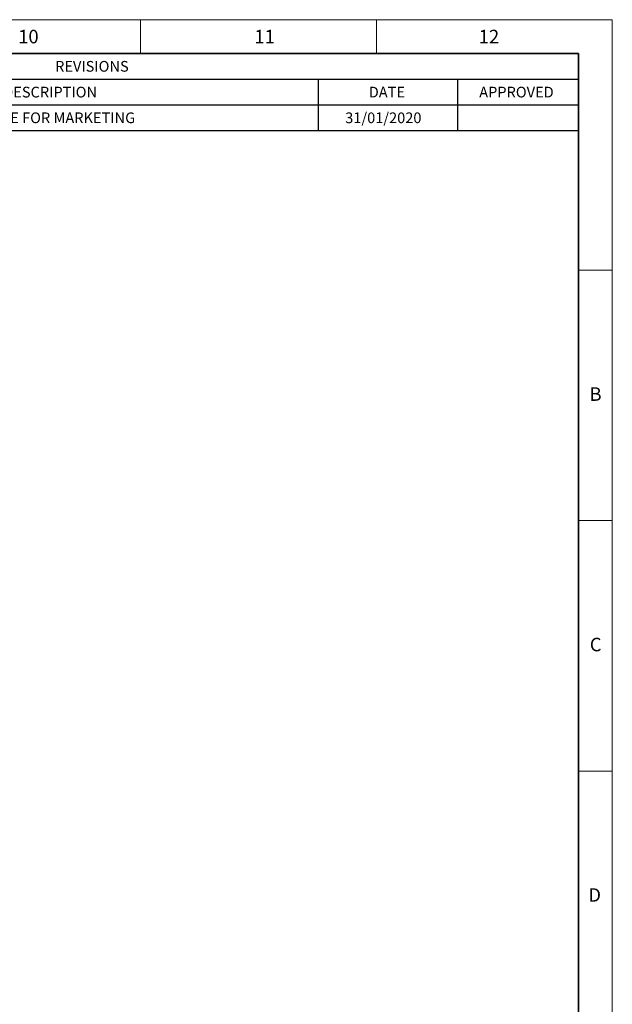
# Model space of a CAD drawing. Units: millimetres. Extents: x 0 to 420, y 0 to 297.
# Drawn here: x 332 to 420, y 151 to 297 of the extents above; entities that cross this region are included whole.
import ezdxf

# ---------------------------------------------------------------- set-up
doc = ezdxf.new("R2010")
doc.units = ezdxf.units.MM
doc.layers.add('DIMENSIONS', color=7, linetype='Continuous')
doc.layers.add('STANDARD', color=7, linetype='Continuous')
doc.layers.add('THICK_LINE', color=7, linetype='Continuous', lineweight=35)
doc.styles.add('SLDTEXTSTYLE0', font='TXT', dxfattribs={"width": 0.7})
doc.styles.add('SLDTEXTSTYLE1', font='TXT', dxfattribs={"width": 0.605})

# ---------------------------------------------------------------- blocks, each defined once
blk = doc.blocks.new('SW_TABLEANNOTATION_0')
at = {"layer": 'DIMENSIONS', "color": 0}
for p, q in [((0, 0), (0, -11.44)), ((143.16, 0), (0, 0)), ((143.16, -11.44), (143.16, 0)), ((0, -3.81), (143.16, -3.81)), ((12.91, -3.81), (12.91, -7.63)), ((26.03, -3.81), (26.03, -7.63)), ((104.54, -3.81), (104.54, -7.63)), ((125.21, -3.81), (125.21, -7.63)), ((0, -7.63), (143.16, -7.63)), ((12.91, -7.63), (12.91, -11.44)), ((26.03, -7.63), (26.03, -11.44)), ((104.54, -7.63), (104.54, -11.44)), ((125.21, -7.63), (125.21, -11.44)), ((0, -11.44), (143.16, -11.44))]:
    blk.add_line(p, q, dxfattribs=at)
at = {"layer": 'DIMENSIONS', "color": 0, "attachment_point": 1, "style": 'SLDTEXTSTYLE0'}
for s, insert, char_height in [('REVISIONS', (65.49, -1.12), 1.587), ('ZONE', (3.44, -4.94), 1.587), ('REV.', (16.96, -4.94), 1.587), ('DESCRIPTION', (57.79, -4.94), 1.5875), ('DATE', (112.02, -4.94), 1.587), ('APPROVED', (128.41, -4.94), 1.587), ('RELEASE FOR MARKETING', (51.12, -8.75), 1.5875), ('31/01/2020', (108.53, -8.75), 1.587), ('-', (18.99, -8.75), 1.59)]:
    blk.add_mtext(s, dxfattribs=dict(at, insert=insert, char_height=char_height))

msp = doc.modelspace()

# ---------------------------------------------------------------- linework, layer by layer
at = {"color": 7, "linetype": 'Continuous', "lineweight": 18}
for p, q in [((0, 297), (419.99679, 297)), ((350, 292), (350, 297)), ((385, 292), (385, 297)), ((419.99679, 297), (419.99679, 0)), ((415, 259.875), (419.99679, 259.875)), ((415, 222.75), (419.99679, 222.75)), ((415, 185.625), (419.99679, 185.625))]:
    msp.add_line(p, q, dxfattribs=at)
at = {"layer": 'THICK_LINE'}
for p, q in [((5, 292), (415, 292)), ((415, 292), (415, 5))]:
    msp.add_line(p, q, dxfattribs=at)

# ---------------------------------------------------------------- block references
at = {"layer": 'DIMENSIONS'}
msp.add_blockref('SW_TABLEANNOTATION_0', (271.84031, 292), dxfattribs=at)

# ---------------------------------------------------------------- texts
at = {"layer": 'STANDARD', "char_height": 2, "attachment_point": 2, "style": 'SLDTEXTSTYLE1'}
for s, insert in [('10', (333.37101, 295.50036)), ('11', (368.4059, 295.50036)), ('12', (401.70295, 295.50036)), ('B', (417.51128, 242.50036)), ('C', (417.52361, 205.37536)), ('D', (417.3781, 168.25036))]:
    msp.add_mtext(s, dxfattribs=dict(at, insert=insert))

doc.saveas('drawing.dxf')
